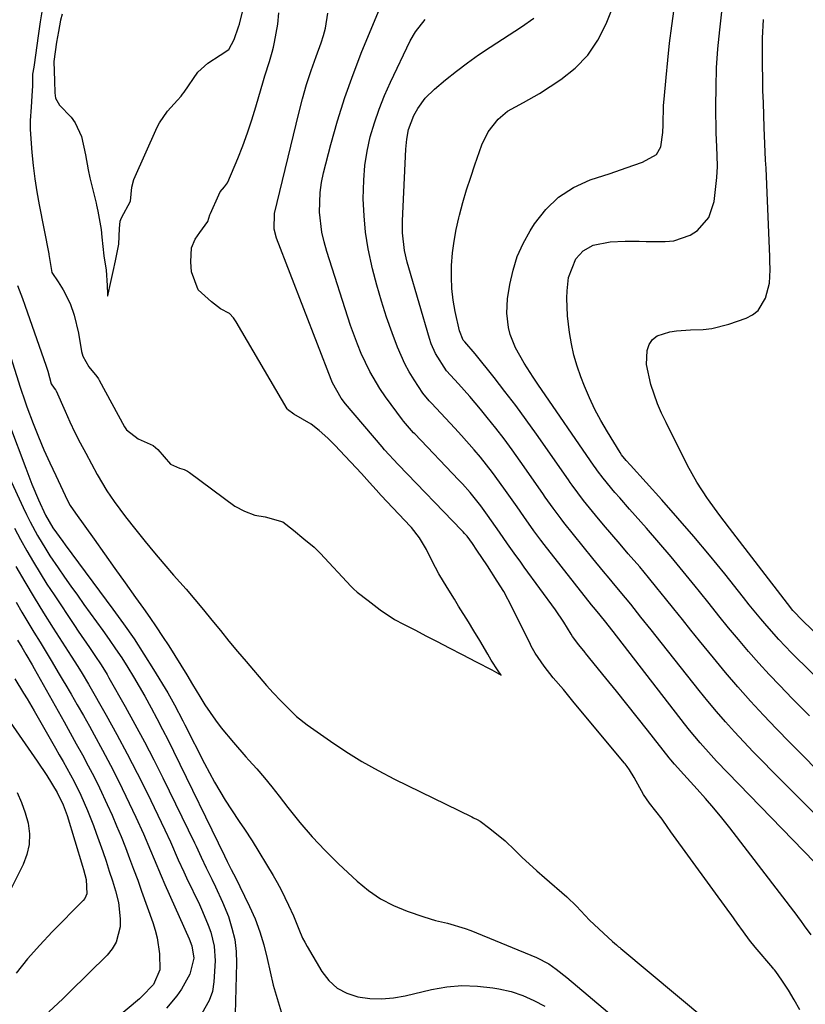
# Model space of a CAD drawing. Units: inches. Extents: x 1931530 to 1936902, y 395432 to 400687.
# Drawn here: x 1934140 to 1934332, y 398678 to 398918 of the extents above; entities that cross this region are included whole.
import ezdxf

# ---------------------------------------------------------------- set-up
doc = ezdxf.new("R2010")
doc.units = ezdxf.units.IN
doc.header["$MEASUREMENT"] = 0
for name, color, linetype in [('1', 7, 'Continuous'), ('7', 7, 'Continuous'), ('8', 7, 'Continuous')]:
    doc.layers.add(name, color=color, linetype=linetype)

msp = doc.modelspace()

# ---------------------------------------------------------------- linework, layer by layer
at = {"layer": '1', "color": 18}
for points in [[(1934145.49, 398921.15, 1784), (1934144.9, 398917.75, 1784), (1934144.38, 398914.33, 1784), (1934143.41, 398907.24, 1784), (1934143.33, 398906.7, 1784), (1934143.06, 398904.99, 1784), (1934143.05, 398903.14, 1784), (1934143.06, 398902.12, 1784), (1934142.91, 398899.73, 1784), (1934142.69, 398896.92, 1784), (1934142.43, 398893.67, 1784), (1934142.45, 398891.49, 1784), (1934142.91, 398885.92, 1784), (1934143.23, 398882.7, 1784), (1934143.62, 398879.49, 1784), (1934144.11, 398876.3, 1784), (1934144.67, 398873.12, 1784), (1934147, 398861.14, 1784), (1934147.03, 398860.99, 1784), (1934147.13, 398860.55, 1784), (1934147.79, 398856.65, 1784), (1934149.27, 398854.31, 1784), (1934150.5, 398852.4, 1784), (1934152.26, 398849.08, 1784), (1934153.23, 398846.21, 1784), (1934154.27, 398841.8, 1784), (1934155.01, 398837.36, 1784), (1934155.31, 398836.24, 1784), (1934156.75, 398833.58, 1784), (1934158.75, 398831.22, 1784), (1934159.1, 398830.68, 1784), (1934159.27, 398830.39, 1784), (1934165.51, 398819.01, 1784), (1934165.99, 398818.27, 1784), (1934168.79, 398816.03, 1784), (1934172.43, 398814.46, 1784), (1934173.61, 398813.43, 1784), (1934176.7, 398809.9, 1784), (1934178.86, 398808.94, 1784), (1934180.04, 398808.57, 1784), (1934180.82, 398808.19, 1784), (1934181.07, 398808.03, 1784), (1934181.3, 398807.87, 1784), (1934192.43, 398799.63, 1784), (1934194.77, 398798.43, 1784), (1934197.24, 398797.41, 1784), (1934199.76, 398797.03, 1784), (1934204.11, 398795.78, 1784), (1934206.73, 398793.76, 1784), (1934209.22, 398791.69, 1784), (1934211.73, 398789.63, 1784), (1934213.18, 398788.21, 1784), (1934220.78, 398780.06, 1784), (1934221.34, 398779.49, 1784), (1934222.21, 398778.68, 1784), (1934224.88, 398776.6, 1784), (1934227.84, 398774.36, 1784), (1934231.38, 398772.04, 1784), (1934233.54, 398770.89, 1784), (1934236.48, 398769.37, 1784), (1934238.98, 398768.04, 1784), (1934241.72, 398766.62, 1784), (1934244.68, 398765.09, 1784), (1934247.81, 398763.44, 1784), (1934251.27, 398761.65, 1784), (1934255.06, 398759.7, 1784), (1934256.23, 398759.08, 1784), (1934257.39, 398758.45, 1784), (1934256.66, 398759.48, 1784), (1934254.96, 398762.12, 1784), (1934254.12, 398763.58, 1784), (1934252.19, 398766.85, 1784), (1934250.71, 398769.25, 1784), (1934249.36, 398771.45, 1784), (1934246.99, 398775.28, 1784), (1934245.95, 398776.97, 1784), (1934244.15, 398779.81, 1784), (1934242.13, 398783.17, 1784), (1934240.55, 398786.25, 1784), (1934239.11, 398789.07, 1784), (1934237.4, 398791.9, 1784), (1934235.47, 398794.44, 1784), (1934235.21, 398794.72, 1784), (1934228.09, 398802.28, 1784), (1934226.87, 398803.61, 1784), (1934225.28, 398805.4, 1784), (1934223.31, 398807.57, 1784), (1934218.01, 398813.2, 1784), (1934217.79, 398813.44, 1784), (1934217.11, 398814.15, 1784), (1934215.1, 398816.2, 1784), (1934212.95, 398818.13, 1784), (1934211.03, 398819.6, 1784), (1934206.76, 398822.1, 1784), (1934205.26, 398823.23, 1784), (1934205.16, 398823.38, 1784), (1934192.72, 398844.6, 1784), (1934192.06, 398845.57, 1784), (1934191.06, 398846.59, 1784), (1934188.86, 398847.79, 1784), (1934186.74, 398849.43, 1784), (1934183.46, 398852.39, 1784), (1934181.79, 398856.77, 1784), (1934181.66, 398859.2, 1784), (1934181.81, 398862.64, 1784), (1934182.68, 398864.78, 1784), (1934183.84, 398866.37, 1784), (1934185.82, 398869.07, 1784), (1934186.32, 398870.7, 1784), (1934186.43, 398871.01, 1784), (1934188.46, 398875.54, 1784), (1934188.85, 398876.27, 1784), (1934189.89, 398877.54, 1784), (1934190.58, 398878.46, 1784), (1934190.68, 398878.67, 1784), (1934193.1, 398884.41, 1784), (1934194.34, 398887.51, 1784), (1934195.51, 398890.64, 1784), (1934196.57, 398893.81, 1784), (1934197.54, 398897, 1784), (1934199.38, 398903.41, 1784), (1934199.73, 398904.58, 1784), (1934200.84, 398908.05, 1784), (1934201.53, 398910.38, 1784), (1934201.81, 398911.56, 1784), (1934202.06, 398912.75, 1784), (1934202.87, 398917.21, 1784), (1934203.16, 398919.97, 1784)], [(1934150.26, 398919.6, 1782), (1934149.87, 398918.15, 1782), (1934149.34, 398915.37, 1782), (1934148.92, 398912.81, 1782), (1934148.24, 398908.04, 1782), (1934148.41, 398903.36, 1782), (1934148.49, 398900.47, 1782), (1934148.67, 398899.11, 1782), (1934149.63, 398897.39, 1782), (1934152.45, 398894.46, 1782), (1934153.45, 398893.09, 1782), (1934155.01, 398889.78, 1782), (1934155.93, 398885.31, 1782), (1934156.59, 398881.65, 1782), (1934157.03, 398879.69, 1782), (1934158.54, 398873.55, 1782), (1934158.65, 398873.06, 1782), (1934158.98, 398871.6, 1782), (1934159.75, 398867.11, 1782), (1934159.97, 398865.23, 1782), (1934160.4, 398860.69, 1782), (1934161.02, 398857.21, 1782), (1934161.23, 398853.44, 1782), (1934161.34, 398851.4, 1782), (1934161.34, 398851.36, 1782), (1934161.37, 398850.96, 1782), (1934161.41, 398850.87, 1782), (1934161.53, 398851.31, 1782), (1934162.07, 398853.91, 1782), (1934162.71, 398856.86, 1782), (1934163.29, 398859.46, 1782), (1934164.09, 398863.52, 1782), (1934164.24, 398867.31, 1782), (1934164.39, 398869.12, 1782), (1934164.78, 398869.93, 1782), (1934166.98, 398873.98, 1782), (1934167.26, 398877.47, 1782), (1934167.77, 398879.29, 1782), (1934173.48, 398892.05, 1782), (1934174, 398893.09, 1782), (1934175.97, 398895.94, 1782), (1934178.41, 398898.62, 1782), (1934179.26, 398899.58, 1782), (1934179.65, 398900.09, 1782), (1934180.02, 398900.61, 1782), (1934183.36, 398905.51, 1782), (1934185.77, 398907.7, 1782), (1934188.84, 398909.58, 1782), (1934190.91, 398911.04, 1782), (1934192.21, 398913.46, 1782), (1934193.3, 398916.5, 1782), (1934193.49, 398917.18, 1782), (1934194.39, 398920.85, 1782)], [(1934330.21, 398676.81, 1786), (1934328.82, 398679.26, 1786), (1934327.46, 398681.6, 1786), (1934325.85, 398684.07, 1786), (1934324.38, 398686.15, 1786), (1934324.02, 398686.6, 1786), (1934323.83, 398686.83, 1786), (1934323.64, 398687.05, 1786), (1934319.33, 398692.08, 1786), (1934317.95, 398693.78, 1786), (1934316.44, 398695.87, 1786), (1934314.96, 398697.97, 1786), (1934313.48, 398700.04, 1786), (1934313.18, 398700.46, 1786), (1934298.78, 398720.25, 1786), (1934298.59, 398720.5, 1786), (1934298.05, 398721.26, 1786), (1934296.61, 398723.3, 1786), (1934295.06, 398725.27, 1786), (1934293.57, 398727.18, 1786), (1934292.06, 398729.32, 1786), (1934289.77, 398733.45, 1786), (1934288.68, 398735.32, 1786), (1934288.09, 398736.17, 1786), (1934287.6, 398736.8, 1786), (1934287.43, 398737, 1786), (1934275.15, 398751.72, 1786), (1934274.88, 398752.05, 1786), (1934272.57, 398754.92, 1786), (1934270.07, 398757.8, 1786), (1934267.82, 398760.64, 1786), (1934265.64, 398763.79, 1786), (1934264.66, 398765.54, 1786), (1934264.48, 398765.9, 1786), (1934260.08, 398774.91, 1786), (1934257.97, 398778.82, 1786), (1934256.42, 398781.35, 1786), (1934254, 398785.08, 1786), (1934251.44, 398788.94, 1786), (1934250.35, 398790.56, 1786), (1934249.03, 398792.32, 1786), (1934248.42, 398793.01, 1786), (1934248.11, 398793.35, 1786), (1934247.8, 398793.68, 1786), (1934232.2, 398809.78, 1786), (1934228.94, 398813.39, 1786), (1934228.31, 398814.12, 1786), (1934219.37, 398824.63, 1786), (1934218.32, 398825.98, 1786), (1934216.25, 398829.71, 1786), (1934215.92, 398830.49, 1786), (1934202.55, 398865.01, 1786), (1934201.96, 398867.21, 1786), (1934202.1, 398871, 1786), (1934208, 398895.44, 1786), (1934208.91, 398898.95, 1786), (1934209.91, 398902.44, 1786), (1934211.03, 398905.89, 1786), (1934212.24, 398909.31, 1786), (1934213.47, 398912.62, 1786), (1934214.05, 398914.39, 1786), (1934214.52, 398916.18, 1786), (1934215.07, 398919.85, 1786)], [(1934139.4, 398853.49, 1786), (1934140.59, 398850.29, 1786), (1934141.17, 398848.68, 1786), (1934146.39, 398833.82, 1786), (1934146.78, 398832.59, 1786), (1934147.6, 398829.46, 1786), (1934148.34, 398828.44, 1786), (1934148.68, 398828, 1786), (1934148.73, 398827.9, 1786), (1934148.78, 398827.8, 1786), (1934150.99, 398822.78, 1786), (1934152.17, 398820.18, 1786), (1934153.39, 398817.6, 1786), (1934154.68, 398815.05, 1786), (1934156.01, 398812.53, 1786), (1934158.78, 398807.4, 1786), (1934161.17, 398803.36, 1786), (1934162.92, 398800.77, 1786), (1934165.73, 398797.01, 1786), (1934168.24, 398793.84, 1786), (1934170.49, 398791.04, 1786), (1934172.77, 398788.27, 1786), (1934175.1, 398785.54, 1786), (1934177.45, 398782.84, 1786), (1934180.48, 398779.39, 1786), (1934182.61, 398776.9, 1786), (1934184.71, 398774.37, 1786), (1934186.79, 398771.84, 1786), (1934188.86, 398769.29, 1786), (1934190.95, 398766.76, 1786), (1934193.05, 398764.24, 1786), (1934195.17, 398761.73, 1786), (1934200.11, 398755.94, 1786), (1934201.73, 398754.11, 1786), (1934203.59, 398752.14, 1786), (1934205.12, 398750.6, 1786), (1934207.46, 398748.34, 1786), (1934210, 398746.31, 1786), (1934215.7, 398742.32, 1786), (1934219.49, 398739.79, 1786), (1934223.36, 398737.39, 1786), (1934227.33, 398735.17, 1786), (1934231.38, 398733.07, 1786), (1934250.21, 398723.85, 1786), (1934250.58, 398723.67, 1786), (1934251.47, 398723.21, 1786), (1934252.21, 398722.8, 1786), (1934254.62, 398721.06, 1786), (1934258.3, 398718.05, 1786), (1934260.68, 398715.73, 1786), (1934262.44, 398714.02, 1786), (1934266.04, 398710.68, 1786), (1934267.89, 398709.06, 1786), (1934273.36, 398704.37, 1786), (1934275.76, 398702.12, 1786), (1934278.91, 398698.68, 1786), (1934282.34, 398695.48, 1786), (1934284.54, 398693.49, 1786), (1934285.48, 398692.65, 1786), (1934286.02, 398692.2, 1786), (1934286.27, 398691.98, 1786), (1934286.52, 398691.77, 1786), (1934307.26, 398674.5, 1786)]]:
    msp.add_polyline3d(points, dxfattribs=at)
at = {"layer": '7', "color": 18}
for points in [[(1934337.59, 398754.57, 1798), (1934328.22, 398763.88, 1798), (1934325.11, 398767.09, 1798), (1934322.14, 398770.43, 1798), (1934320.7, 398772.14, 1798), (1934317.86, 398775.59, 1798), (1934316.46, 398777.33, 1798), (1934311.88, 398783.11, 1798), (1934308.15, 398787.72, 1798), (1934304.36, 398792.27, 1798), (1934300.49, 398796.75, 1798), (1934296.56, 398801.18, 1798), (1934288.91, 398809.63, 1798), (1934287.86, 398810.81, 1798), (1934286.75, 398812.13, 1798), (1934286.37, 398812.69, 1798), (1934283.26, 398817.79, 1798), (1934281.7, 398820.49, 1798), (1934280.24, 398823.24, 1798), (1934278.92, 398826.06, 1798), (1934277.7, 398828.93, 1798), (1934276.81, 398831.18, 1798), (1934275.88, 398833.81, 1798), (1934275.09, 398836.47, 1798), (1934274.5, 398839.19, 1798), (1934274.05, 398841.95, 1798), (1934273.56, 398846.08, 1798), (1934273.39, 398850.39, 1798), (1934273.44, 398852.17, 1798), (1934273.77, 398855.42, 1798), (1934275.61, 398859.94, 1798), (1934277.4, 398861.94, 1798), (1934279.79, 398863.25, 1798), (1934283.91, 398864.13, 1798), (1934287.59, 398864.24, 1798), (1934290.99, 398864.23, 1798), (1934292.69, 398864.22, 1798), (1934297.36, 398864.15, 1798), (1934299.5, 398864.35, 1798), (1934303.46, 398865.69, 1798), (1934305.27, 398866.83, 1798), (1934307.99, 398870, 1798), (1934309.28, 398873.96, 1798), (1934309.97, 398879.78, 1798), (1934310.16, 398882.45, 1798), (1934310.08, 398885.12, 1798), (1934309.87, 398889.14, 1798), (1934309.84, 398890.48, 1798), (1934309.75, 398897.15, 1798), (1934309.78, 398901.82, 1798), (1934309.92, 398906.49, 1798), (1934310.24, 398911.15, 1798), (1934310.68, 398915.8, 1798), (1934312.49, 398931.91, 1798)], [(1934334.29, 398735.44, 1794), (1934331.02, 398738.72, 1794), (1934327.77, 398742.02, 1794), (1934324.55, 398745.35, 1794), (1934321.35, 398748.7, 1794), (1934318.21, 398752.1, 1794), (1934315.12, 398755.55, 1794), (1934312.1, 398759.07, 1794), (1934309.15, 398762.63, 1794), (1934305.73, 398766.84, 1794), (1934303.65, 398769.41, 1794), (1934301.58, 398771.99, 1794), (1934299.51, 398774.57, 1794), (1934297.45, 398777.15, 1794), (1934295.37, 398779.72, 1794), (1934293.28, 398782.28, 1794), (1934291.15, 398784.81, 1794), (1934288.36, 398788.04, 1794), (1934286.35, 398790.38, 1794), (1934284.34, 398792.73, 1794), (1934282.36, 398795.1, 1794), (1934280.39, 398797.48, 1794), (1934277.46, 398801.06, 1794), (1934276.03, 398802.89, 1794), (1934274.68, 398804.78, 1794), (1934274.23, 398805.42, 1794), (1934273.78, 398806.05, 1794), (1934265.98, 398817.17, 1794), (1934263.46, 398820.69, 1794), (1934260.9, 398824.18, 1794), (1934258.28, 398827.62, 1794), (1934255.62, 398831.03, 1794), (1934251.05, 398836.77, 1794), (1934248.48, 398839.72, 1794), (1934248.13, 398840.15, 1794), (1934247.16, 398842.37, 1794), (1934246.16, 398847.1, 1794), (1934245.69, 398849.9, 1794), (1934245.35, 398852.7, 1794), (1934245.24, 398855.52, 1794), (1934245.27, 398858.36, 1794), (1934245.51, 398861.39, 1794), (1934245.86, 398864.27, 1794), (1934246.39, 398867.13, 1794), (1934247.03, 398869.96, 1794), (1934247.19, 398870.57, 1794), (1934248.04, 398873.68, 1794), (1934248.94, 398876.77, 1794), (1934249.92, 398879.85, 1794), (1934250.95, 398882.9, 1794), (1934252.66, 398887.77, 1794), (1934254.15, 398890.91, 1794), (1934256.63, 398894.03, 1794), (1934258.87, 398895.97, 1794), (1934262.81, 398898.08, 1794), (1934265.45, 398899.52, 1794), (1934266.73, 398900.31, 1794), (1934271.9, 398903.68, 1794), (1934275.41, 398906.47, 1794), (1934278.5, 398909.6, 1794), (1934280.95, 398913.25, 1794), (1934282.98, 398917.24, 1794), (1934287.79, 398929.39, 1794)], [(1934333.02, 398695.07, 1788), (1934331.32, 398697.33, 1788), (1934330.44, 398698.58, 1788), (1934329.9, 398699.32, 1788), (1934329.72, 398699.56, 1788), (1934329.53, 398699.8, 1788), (1934313.12, 398721.17, 1788), (1934311.2, 398723.6, 1788), (1934309.25, 398725.99, 1788), (1934307.23, 398728.33, 1788), (1934305.17, 398730.63, 1788), (1934301.91, 398734.19, 1788), (1934299.64, 398736.72, 1788), (1934298.77, 398737.77, 1788), (1934298.34, 398738.3, 1788), (1934293.09, 398744.98, 1788), (1934290.56, 398748.18, 1788), (1934288.02, 398751.37, 1788), (1934285.46, 398754.55, 1788), (1934282.89, 398757.72, 1788), (1934277.92, 398763.83, 1788), (1934277.83, 398763.93, 1788), (1934276.27, 398765.8, 1788), (1934274.77, 398767.85, 1788), (1934274.44, 398768.42, 1788), (1934272.68, 398771.35, 1788), (1934270.62, 398774.4, 1788), (1934262.98, 398784.79, 1788), (1934261.96, 398786.2, 1788), (1934260.94, 398787.6, 1788), (1934258.94, 398790.44, 1788), (1934256.96, 398793.3, 1788), (1934255.97, 398794.72, 1788), (1934254.06, 398797.48, 1788), (1934252.41, 398799.74, 1788), (1934249.76, 398803, 1788), (1934247.9, 398805.08, 1788), (1934246.94, 398806.1, 1788), (1934236.27, 398817.25, 1788), (1934236.01, 398817.53, 1788), (1934233.53, 398820.36, 1788), (1934233.3, 398820.66, 1788), (1934229.14, 398826.3, 1788), (1934227.76, 398828.3, 1788), (1934225.29, 398832.47, 1788), (1934223.21, 398836.88, 1788), (1934222.28, 398839.13, 1788), (1934220.64, 398843.71, 1788), (1934214.81, 398861.73, 1788), (1934214.16, 398864.08, 1788), (1934213.62, 398866.46, 1788), (1934213.06, 398871.3, 1788), (1934213.18, 398876.16, 1788), (1934213.53, 398878.56, 1788), (1934214.03, 398880.95, 1788), (1934215.8, 398887.82, 1788), (1934217.42, 398893.59, 1788), (1934219.2, 398899.31, 1788), (1934221.22, 398904.94, 1788), (1934223.41, 398910.52, 1788), (1934227.72, 398920.86, 1788)], [(1934332.54, 398748.52, 1796), (1934328.37, 398752.77, 1796), (1934325.34, 398755.88, 1796), (1934322.73, 398758.61, 1796), (1934320.18, 398761.39, 1796), (1934317.68, 398764.22, 1796), (1934315.24, 398767.1, 1796), (1934312.83, 398770.01, 1796), (1934310.44, 398772.93, 1796), (1934308.07, 398775.87, 1796), (1934305.71, 398778.82, 1796), (1934304.67, 398780.13, 1796), (1934301.77, 398783.72, 1796), (1934298.83, 398787.28, 1796), (1934295.83, 398790.79, 1796), (1934292.79, 398794.27, 1796), (1934288.66, 398798.93, 1796), (1934286.29, 398801.64, 1796), (1934285.12, 398803.01, 1796), (1934282.23, 398806.44, 1796), (1934280.86, 398808.25, 1796), (1934280.34, 398809, 1796), (1934280.08, 398809.37, 1796), (1934266.27, 398829.38, 1796), (1934265.13, 398831.06, 1796), (1934262.95, 398834.48, 1796), (1934260.83, 398838.21, 1796), (1934259.56, 398841.48, 1796), (1934259.11, 398843.19, 1796), (1934258.71, 398846.69, 1796), (1934258.94, 398850.2, 1796), (1934259.5, 398853.72, 1796), (1934260.26, 398857.17, 1796), (1934261.29, 398860.51, 1796), (1934262.72, 398863.7, 1796), (1934264.41, 398866.8, 1796), (1934265.5, 398868.52, 1796), (1934268.25, 398872.01, 1796), (1934271.37, 398875.02, 1796), (1934275.04, 398877.34, 1796), (1934279.08, 398879.18, 1796), (1934283.94, 398880.8, 1796), (1934287.88, 398882.15, 1796), (1934291.81, 398883.56, 1796), (1934295.28, 398885.38, 1796), (1934296.29, 398887.27, 1796), (1934296.81, 398890.74, 1796), (1934296.84, 398892.67, 1796), (1934296.98, 398897.34, 1796), (1934297.1, 398898.9, 1796), (1934297.58, 398904.19, 1796), (1934297.99, 398908.38, 1796), (1934298.45, 398912.57, 1796), (1934298.97, 398916.76, 1796), (1934299.54, 398920.93, 1796)], [(1934354.36, 398704.14, 1792), (1934323.48, 398735.02, 1792), (1934321.15, 398737.38, 1792), (1934318.84, 398739.75, 1792), (1934316.56, 398742.16, 1792), (1934314.3, 398744.59, 1792), (1934312.08, 398747.05, 1792), (1934309.9, 398749.55, 1792), (1934307.78, 398752.09, 1792), (1934305.69, 398754.67, 1792), (1934295.19, 398767.92, 1792), (1934293.95, 398769.49, 1792), (1934291.47, 398772.61, 1792), (1934288.98, 398775.73, 1792), (1934287.72, 398777.27, 1792), (1934285.16, 398780.33, 1792), (1934283.69, 398782.07, 1792), (1934282.35, 398783.68, 1792), (1934279.71, 398786.91, 1792), (1934272.67, 398795.67, 1792), (1934271.99, 398796.53, 1792), (1934270.03, 398799.16, 1792), (1934268.76, 398800.95, 1792), (1934268.13, 398801.85, 1792), (1934267.51, 398802.74, 1792), (1934261.98, 398810.64, 1792), (1934260.04, 398813.35, 1792), (1934258.07, 398816.03, 1792), (1934256.03, 398818.66, 1792), (1934253.96, 398821.27, 1792), (1934252.34, 398823.27, 1792), (1934249.72, 398826.4, 1792), (1934246.99, 398829.44, 1792), (1934244, 398832.68, 1792), (1934241.38, 398836.83, 1792), (1934240.32, 398839.24, 1792), (1934239.9, 398840.49, 1792), (1934234.8, 398857.77, 1792), (1934234.42, 398859.18, 1792), (1934233.79, 398862.01, 1792), (1934233.27, 398866.33, 1792), (1934233.27, 398869.23, 1792), (1934234.09, 398886.69, 1792), (1934234.32, 398889.11, 1792), (1934234.78, 398891.5, 1792), (1934236.04, 398894.89, 1792), (1934237, 398896.58, 1792), (1934238.85, 398899.13, 1792), (1934241.09, 398901.34, 1792), (1934243.82, 398903.62, 1792), (1934246.44, 398905.73, 1792), (1934249.11, 398907.77, 1792), (1934251.86, 398909.71, 1792), (1934254.65, 398911.59, 1792), (1934262.31, 398916.52, 1792), (1934265.32, 398918.63, 1792)], [(1934134.88, 398844.66, 1788), (1934140, 398828.66, 1788), (1934141.24, 398825.06, 1788), (1934141.68, 398823.87, 1788), (1934143.23, 398819.78, 1788), (1934144.5, 398816.56, 1788), (1934145.83, 398813.37, 1788), (1934147.23, 398810.22, 1788), (1934148.69, 398807.08, 1788), (1934151.59, 398801.06, 1788), (1934152.24, 398799.84, 1788), (1934153.5, 398797.91, 1788), (1934158.05, 398791.56, 1788), (1934160.59, 398788.02, 1788), (1934163.13, 398784.47, 1788), (1934165.66, 398780.92, 1788), (1934168.2, 398777.36, 1788), (1934170.08, 398774.72, 1788), (1934171.66, 398772.46, 1788), (1934173.23, 398770.18, 1788), (1934174.76, 398767.87, 1788), (1934176.26, 398765.55, 1788), (1934177.74, 398763.21, 1788), (1934179.2, 398760.87, 1788), (1934180.65, 398758.51, 1788), (1934182.08, 398756.14, 1788), (1934183.84, 398753.2, 1788), (1934185.06, 398751.23, 1788), (1934187.69, 398747.43, 1788), (1934189.09, 398745.59, 1788), (1934192.03, 398742.02, 1788), (1934195.09, 398738.55, 1788), (1934195.84, 398737.74, 1788), (1934197.74, 398735.6, 1788), (1934199.61, 398733.42, 1788), (1934201.42, 398731.2, 1788), (1934203.19, 398728.95, 1788), (1934205.33, 398726.13, 1788), (1934208.23, 398722.52, 1788), (1934211.24, 398719.01, 1788), (1934214.42, 398715.65, 1788), (1934217.72, 398712.4, 1788), (1934222.21, 398708.18, 1788), (1934224.99, 398705.89, 1788), (1934227.92, 398703.86, 1788), (1934231.09, 398702.23, 1788), (1934234.42, 398700.87, 1788), (1934238.48, 398699.5, 1788), (1934241.35, 398698.63, 1788), (1934244.27, 398697.92, 1788), (1934248.58, 398696.68, 1788), (1934249.98, 398696.15, 1788), (1934266.01, 398689.56, 1788), (1934268.96, 398688.04, 1788), (1934270.78, 398686.77, 1788), (1934273.4, 398684.7, 1788), (1934302.57, 398660.09, 1788)], [(1934134.02, 398813.81, 1792), (1934140.76, 398799.32, 1792), (1934141.6, 398797.58, 1792), (1934142.46, 398795.85, 1792), (1934144.29, 398792.45, 1792), (1934146.26, 398789.13, 1792), (1934147.3, 398787.51, 1792), (1934149.28, 398784.6, 1792), (1934150.84, 398782.36, 1792), (1934152.41, 398780.13, 1792), (1934153.99, 398777.91, 1792), (1934155.58, 398775.7, 1792), (1934160.2, 398769.32, 1792), (1934161.76, 398767.11, 1792), (1934163.3, 398764.88, 1792), (1934164.8, 398762.62, 1792), (1934166.26, 398760.33, 1792), (1934167.68, 398758.02, 1792), (1934169.06, 398755.69, 1792), (1934170.4, 398753.34, 1792), (1934171.97, 398750.48, 1792), (1934173.37, 398747.85, 1792), (1934174.74, 398745.2, 1792), (1934176.09, 398742.54, 1792), (1934177.41, 398739.86, 1792), (1934189.86, 398714.36, 1792), (1934190.49, 398712.99, 1792), (1934191.52, 398711.07, 1792), (1934192.1, 398709.96, 1792), (1934192.38, 398709.39, 1792), (1934195.96, 398702.05, 1792), (1934197.32, 398698.97, 1792), (1934198.51, 398695.85, 1792), (1934199.47, 398692.64, 1792), (1934200.26, 398689.37, 1792), (1934200.98, 398686.08, 1792), (1934201.78, 398682.81, 1792), (1934202.69, 398679.57, 1792), (1934203.68, 398676.35, 1792)], [(1934138.63, 398794.26, 1794), (1934140.12, 398791.48, 1794), (1934141.65, 398788.72, 1794), (1934143.24, 398785.99, 1794), (1934144.87, 398783.29, 1794), (1934146.55, 398780.62, 1794), (1934148.28, 398777.98, 1794), (1934153.25, 398770.54, 1794), (1934154.16, 398769.19, 1794), (1934156.93, 398765.16, 1794), (1934158.26, 398763.24, 1794), (1934159.79, 398760.94, 1794), (1934161.23, 398758.58, 1794), (1934161.69, 398757.78, 1794), (1934165.63, 398750.81, 1794), (1934168.01, 398746.5, 1794), (1934170.34, 398742.17, 1794), (1934172.6, 398737.79, 1794), (1934174.8, 398733.39, 1794), (1934182.56, 398717.55, 1794), (1934182.98, 398716.69, 1794), (1934184.16, 398714.07, 1794), (1934185.36, 398711.47, 1794), (1934186.79, 398708.67, 1794), (1934187.7, 398706.84, 1794), (1934189.38, 398703.11, 1794), (1934190.81, 398699.54, 1794), (1934191.7, 398696.77, 1794), (1934192.37, 398693.95, 1794), (1934192.69, 398691.08, 1794), (1934192.78, 398688.16, 1794), (1934192.44, 398675.82, 1794)], [(1934138.95, 398784.94, 1796), (1934141.17, 398781.15, 1796), (1934143.43, 398777.37, 1796), (1934145.74, 398773.63, 1796), (1934148.08, 398769.91, 1796), (1934152.45, 398763.07, 1796), (1934154.07, 398760.52, 1796), (1934155.13, 398758.81, 1796), (1934156.67, 398756.21, 1796), (1934160.99, 398748.65, 1796), (1934163.6, 398743.97, 1796), (1934166.14, 398739.26, 1796), (1934168.59, 398734.5, 1796), (1934170.98, 398729.7, 1796), (1934175.34, 398720.71, 1796), (1934176.7, 398717.81, 1796), (1934178.6, 398713.39, 1796), (1934179.92, 398710.47, 1796), (1934180.6, 398709.02, 1796), (1934183.74, 398702.47, 1796), (1934184.5, 398700.82, 1796), (1934185.89, 398697.48, 1796), (1934186.52, 398695.78, 1796), (1934187.39, 398692.32, 1796), (1934187.56, 398688.75, 1796), (1934187.3, 398683.66, 1796), (1934186.94, 398681.3, 1796), (1934186.11, 398679.07, 1796), (1934184.32, 398675.92, 1796)], [(1934139.01, 398776.25, 1798), (1934140.46, 398773.79, 1798), (1934141.92, 398771.34, 1798), (1934143.39, 398768.89, 1798), (1934144.87, 398766.45, 1798), (1934146.36, 398764.01, 1798), (1934147.83, 398761.57, 1798), (1934149.3, 398759.12, 1798), (1934150.76, 398756.67, 1798), (1934150.91, 398756.4, 1798), (1934152.44, 398753.81, 1798), (1934153.95, 398751.21, 1798), (1934155.44, 398748.6, 1798), (1934156.92, 398745.98, 1798), (1934158.1, 398743.87, 1798), (1934160.12, 398740.18, 1798), (1934162.1, 398736.46, 1798), (1934163.99, 398732.69, 1798), (1934165.83, 398728.9, 1798), (1934168.23, 398723.84, 1798), (1934170.09, 398719.77, 1798), (1934171.83, 398715.65, 1798), (1934172.68, 398713.58, 1798), (1934174.43, 398709.47, 1798), (1934175.34, 398707.42, 1798), (1934181.26, 398694.17, 1798), (1934181.94, 398692.45, 1798), (1934182.42, 398689.45, 1798), (1934181.38, 398685.55, 1798), (1934179.35, 398681.89, 1798), (1934178.26, 398680.25, 1798), (1934175.7, 398677.24, 1798)], [(1934138.71, 398757.52, 1802), (1934140.85, 398754.07, 1802), (1934141.72, 398752.64, 1802), (1934143.41, 398749.74, 1802), (1934148.64, 398740.62, 1802), (1934149.56, 398739, 1802), (1934150.48, 398737.38, 1802), (1934152.28, 398734.14, 1802), (1934153.16, 398732.5, 1802), (1934154.8, 398729.17, 1802), (1934156.45, 398725.45, 1802), (1934157.9, 398721.78, 1802), (1934158.58, 398719.92, 1802), (1934160.17, 398715.41, 1802), (1934160.98, 398713.04, 1802), (1934161.77, 398710.66, 1802), (1934162.52, 398708.27, 1802), (1934163.25, 398705.87, 1802), (1934163.99, 398702.99, 1802), (1934164.42, 398699.03, 1802), (1934164.4, 398697.03, 1802), (1934163.46, 398693.3, 1802), (1934162.48, 398691.67, 1802), (1934161.25, 398690.16, 1802), (1934152.05, 398681.1, 1802), (1934150.4, 398679.5, 1802), (1934147.04, 398676.37, 1802)], [(1934136.85, 398747.99, 1804), (1934144.18, 398737.42, 1804), (1934146.5, 398733.93, 1804), (1934149.04, 398729.79, 1804), (1934150.51, 398726.84, 1804), (1934151.47, 398724.19, 1804), (1934155.23, 398711.85, 1804), (1934155.46, 398711.05, 1804), (1934156.14, 398708.63, 1804), (1934156.32, 398705.11, 1804), (1934155.8, 398704, 1804), (1934155.4, 398703.5, 1804), (1934147.84, 398695.82, 1804), (1934144.79, 398692.57, 1804), (1934141.85, 398689.23, 1804), (1934139.06, 398685.76, 1804)], [(1934139.28, 398729.81, 1806), (1934140.38, 398727.39, 1806), (1934141.25, 398724.87, 1806), (1934141.98, 398722.3, 1806), (1934142.29, 398719.72, 1806), (1934142.26, 398717.17, 1806), (1934141.69, 398714.69, 1806), (1934140.78, 398712.26, 1806), (1934137.58, 398705.88, 1806)]]:
    msp.add_polyline3d(points, dxfattribs=at)
at = {"layer": '8', "color": 18}
for points in [[(1934333.79, 398712.83, 1790), (1934312.67, 398734.58, 1790), (1934309.91, 398737.47, 1790), (1934308.56, 398738.94, 1790), (1934305.9, 398741.93, 1790), (1934303.34, 398745, 1790), (1934302.1, 398746.57, 1790), (1934284.7, 398769.04, 1790), (1934282.58, 398771.72, 1790), (1934280.77, 398773.92, 1790), (1934279.87, 398775.04, 1790), (1934279.42, 398775.61, 1790), (1934267.87, 398790.27, 1790), (1934267.01, 398791.39, 1790), (1934265.31, 398793.66, 1790), (1934262.86, 398797.12, 1790), (1934261.24, 398799.44, 1790), (1934258.01, 398804.07, 1790), (1934255.24, 398807.88, 1790), (1934252.32, 398811.58, 1790), (1934250.8, 398813.38, 1790), (1934247.69, 398816.91, 1790), (1934246.09, 398818.64, 1790), (1934240.35, 398824.73, 1790), (1934239.8, 398825.33, 1790), (1934238.26, 398827.17, 1790), (1934236.1, 398830.46, 1790), (1934234.94, 398832.36, 1790), (1934233.87, 398834.31, 1790), (1934232.09, 398838.38, 1790), (1934230.78, 398841.88, 1790), (1934229.42, 398845.74, 1790), (1934228.15, 398849.63, 1790), (1934227.01, 398853.57, 1790), (1934225.97, 398857.53, 1790), (1934224.92, 398862.4, 1790), (1934224.27, 398866.42, 1790), (1934223.91, 398870.47, 1790), (1934223.73, 398874.55, 1790), (1934223.83, 398879.15, 1790), (1934224.12, 398882.69, 1790), (1934224.69, 398886.19, 1790), (1934225.44, 398889.68, 1790), (1934226.43, 398893.1, 1790), (1934227.56, 398896.48, 1790), (1934228.88, 398899.79, 1790), (1934230.34, 398903.05, 1790), (1934235.19, 398913.09, 1790), (1934236.44, 398915.3, 1790), (1934238.8, 398918.28, 1790)], [(1934349.9, 398753.46, 1800), (1934330.93, 398771.67, 1800), (1934328.53, 398774.23, 1800), (1934327.21, 398775.87, 1800), (1934313.04, 398794.31, 1800), (1934310.44, 398797.73, 1800), (1934307.9, 398801.2, 1800), (1934307.66, 398801.54, 1800), (1934305.06, 398805.46, 1800), (1934302.79, 398809.58, 1800), (1934297.57, 398820.03, 1800), (1934296.51, 398822.3, 1800), (1934295.53, 398824.6, 1800), (1934294.66, 398826.95, 1800), (1934293.87, 398829.32, 1800), (1934292.81, 398834.15, 1800), (1934292.96, 398837.64, 1800), (1934293.48, 398839.09, 1800), (1934294.25, 398840.31, 1800), (1934295.41, 398841.19, 1800), (1934298.49, 398842.16, 1800), (1934300.17, 398842.42, 1800), (1934303.57, 398842.61, 1800), (1934306.63, 398842.71, 1800), (1934308.76, 398842.96, 1800), (1934312.91, 398844.02, 1800), (1934317.11, 398845.48, 1800), (1934318.69, 398846.3, 1800), (1934320.04, 398847.35, 1800), (1934321.82, 398850.34, 1800), (1934322.78, 398853.98, 1800), (1934322.94, 398857.26, 1800), (1934322.89, 398859.46, 1800), (1934322.86, 398860.56, 1800), (1934322.24, 398876.06, 1800), (1934322.15, 398878.05, 1800), (1934321.97, 398882.03, 1800), (1934321.87, 398884.02, 1800), (1934321.69, 398888, 1800), (1934321.53, 398891.99, 1800), (1934321.32, 398898.02, 1800), (1934321.23, 398901.03, 1800), (1934321.16, 398904.03, 1800), (1934321.12, 398907.04, 1800), (1934321.08, 398911.49, 1800), (1934321.12, 398913.77, 1800), (1934321.37, 398918.33, 1800)], [(1934137.4, 398819.44, 1790), (1934141.37, 398808.87, 1790), (1934142.88, 398805.01, 1790), (1934144.52, 398801.19, 1790), (1934146.24, 398797.42, 1790), (1934148.01, 398794.38, 1790), (1934150.42, 398791, 1790), (1934151, 398790.21, 1790), (1934162.67, 398774.5, 1790), (1934165.27, 398770.91, 1790), (1934167.8, 398767.26, 1790), (1934170.22, 398763.55, 1790), (1934172.59, 398759.8, 1790), (1934176.06, 398754.1, 1790), (1934177.71, 398751.23, 1790), (1934179.73, 398747.32, 1790), (1934180.23, 398746.33, 1790), (1934185.02, 398736.87, 1790), (1934186.2, 398734.6, 1790), (1934187.43, 398732.36, 1790), (1934188.71, 398730.15, 1790), (1934190.04, 398727.96, 1790), (1934191.55, 398725.55, 1790), (1934193.43, 398722.72, 1790), (1934194.75, 398720.89, 1790), (1934196.61, 398718.05, 1790), (1934201.71, 398709.61, 1790), (1934202.73, 398707.84, 1790), (1934203.71, 398706.05, 1790), (1934205.5, 398702.38, 1790), (1934206.69, 398699.72, 1790), (1934208, 398696.46, 1790), (1934208.92, 398694.32, 1790), (1934209.45, 398693.28, 1790), (1934210.01, 398692.25, 1790), (1934213.59, 398686.2, 1790), (1934215.32, 398683.98, 1790), (1934217.32, 398682.14, 1790), (1934219.73, 398680.87, 1790), (1934222.4, 398679.98, 1790), (1934225.3, 398679.61, 1790), (1934228.19, 398679.49, 1790), (1934231.08, 398679.73, 1790), (1934233.96, 398680.23, 1790), (1934240.35, 398681.75, 1790), (1934244.07, 398682.4, 1790), (1934247.8, 398682.75, 1790), (1934251.55, 398682.63, 1790), (1934255.3, 398682.21, 1790), (1934256.82, 398681.94, 1790), (1934259.76, 398681.25, 1790), (1934262.61, 398680.34, 1790), (1934265.35, 398679.12, 1790), (1934268.01, 398677.68, 1790)], [(1934139.4, 398766.97, 1800), (1934140.43, 398765.24, 1800), (1934141.44, 398763.52, 1800), (1934142.94, 398760.91, 1800), (1934143.44, 398760.04, 1800), (1934149.26, 398749.68, 1800), (1934150.75, 398747.02, 1800), (1934152.24, 398744.36, 1800), (1934153.72, 398741.7, 1800), (1934155.2, 398739.03, 1800), (1934156.64, 398736.35, 1800), (1934158.05, 398733.65, 1800), (1934159.39, 398730.92, 1800), (1934161.26, 398726.93, 1800), (1934162.43, 398724.32, 1800), (1934163.56, 398721.71, 1800), (1934164.65, 398719.07, 1800), (1934165.7, 398716.42, 1800), (1934166.71, 398713.76, 1800), (1934167.71, 398711.09, 1800), (1934168.7, 398708.41, 1800), (1934169.66, 398705.73, 1800), (1934172.37, 398698.14, 1800), (1934172.96, 398696.26, 1800), (1934173.45, 398694.36, 1800), (1934174.02, 398690.48, 1800), (1934174.1, 398686.58, 1800), (1934172.58, 398682.98, 1800), (1934169.73, 398680.08, 1800), (1934169.11, 398679.54, 1800), (1934163.64, 398674.83, 1800)]]:
    msp.add_polyline3d(points, dxfattribs=at)

doc.saveas('drawing.dxf')
